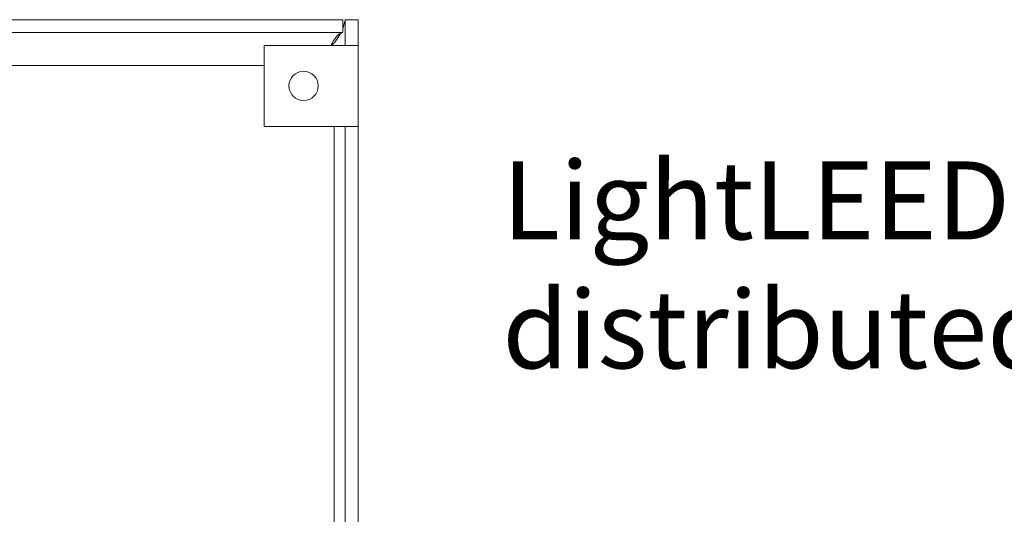
# Model space of a CAD drawing. Units: inches. Extents: x -115 to 467, y 148 to 974.
# Drawn here: x -2 to 3, y 916 to 918 of the extents above; entities that cross this region are included whole.
import ezdxf

# ---------------------------------------------------------------- set-up
doc = ezdxf.new("R2010")
doc.units = ezdxf.units.IN
doc.header["$MEASUREMENT"] = 0
doc.layers.add('TXT', color=7, linetype='Continuous')
doc.styles.add('SIMPLEX', font='SIMPLEX')

msp = doc.modelspace()

# ---------------------------------------------------------------- linework, layer by layer
at = {"color": 7, "linetype": 'Continuous', "lineweight": 20}
for p, q in [((-10.0843850435316, 917.9572204165561), (-0.4739852637316062, 917.9572204165561)), ((-0.4739852637316062, 917.9572204165561), (-0.4739852637316062, 917.8974204140561)), ((-0.4739852637316062, 917.914009395656), (-0.4639853525317221, 917.9572204165561)), ((-0.4639853525317221, 917.9572204165561), (-0.4639853525317221, 917.8372203094559)), ((-0.4041853500315256, 917.9572204165561), (-0.4639853525317221, 917.9572204165561)), ((-0.4041853500315256, 917.9572204165561), (-0.4041853500315256, 917.8372203094559)), ((-10.0843850435316, 917.8974204140561), (-0.4739852637316062, 917.8974204140561)), ((-0.8391851515315238, 917.8372203094559), (-0.8391851515315238, 917.462220268156)), ((-0.5389851261317062, 917.8372203094559), (-0.8391851515315238, 917.8372203094559)), ((-0.5389851261317062, 917.8372203094559), (-0.4639853525317221, 917.8372203094559)), ((-0.4639853525317221, 917.8372203094559), (-0.4041853500315256, 917.8372203094559)), ((-0.4041853500315256, 917.8372203094559), (-0.4041853500315256, 917.462220268156)), ((-0.8391851515315238, 917.7452203055561), (-2.903985232131504, 917.7452203055561)), ((-0.8391851515315238, 917.462220268156), (-0.5389851261317062, 917.462220268156)), ((-0.4639853525317221, 917.462220268156), (-0.5389851261317062, 917.462220268156)), ((-0.5139852016317263, 913.7430202326559), (-0.5139852016317263, 917.462220268156)), ((-0.4639853525317221, 917.462220268156), (-0.4041853500315256, 917.462220268156)), ((-0.4639853525317221, 917.462220268156), (-0.4639853525317221, 912.452220197456)), ((-0.4041853500315256, 917.462220268156), (-0.4041853500315256, 912.452220197456))]:
    msp.add_line(p, q, dxfattribs=at)
msp.add_circle((-0.6561852431315174, 917.6505845138561), 0.0680000000000014, dxfattribs=at)
for points, knots in [([(-0.473985263704094, 917.8974204140063), (-0.4794018735850614, 917.8962996597227), (-0.4902351347856211, 917.8940581425811), (-0.5064853799329967, 917.8766148760917), (-0.5199420428706389, 917.8563982640958), (-0.5279823121232994, 917.8419385378479), (-0.5306058629515746, 917.8372203094432)], [0, 0, 0, 0, 0.2869975431271205, 0.5739972818759873, 0.8609947317977721, 1, 1, 1, 1]), ([(-0.5266110024336967, 917.8372203094432), (-0.5179508205595766, 917.8469668149576), (-0.5001210869085071, 917.8670330906862), (-0.4887904049593317, 917.8871002099665), (-0.4829632133233872, 917.8974204140063)], [0, 0, 0, 0, 0.4857157175614791, 1, 1, 1, 1])]:
    msp.add_open_spline(points, degree=3, knots=knots, dxfattribs=at)

# ---------------------------------------------------------------- texts
at = {"layer": 'TXT', "linetype": 'Continuous', "style": 'SIMPLEX'}
for s, p in [('LightLEEDer-EVO', (0.263704202576946, 916.9402822971167)), ('distributed controller', (0.263704202576946, 916.3430092646151))]:
    msp.add_text(s, height=0.3607, dxfattribs=at).set_placement(p)

doc.saveas('drawing.dxf')
